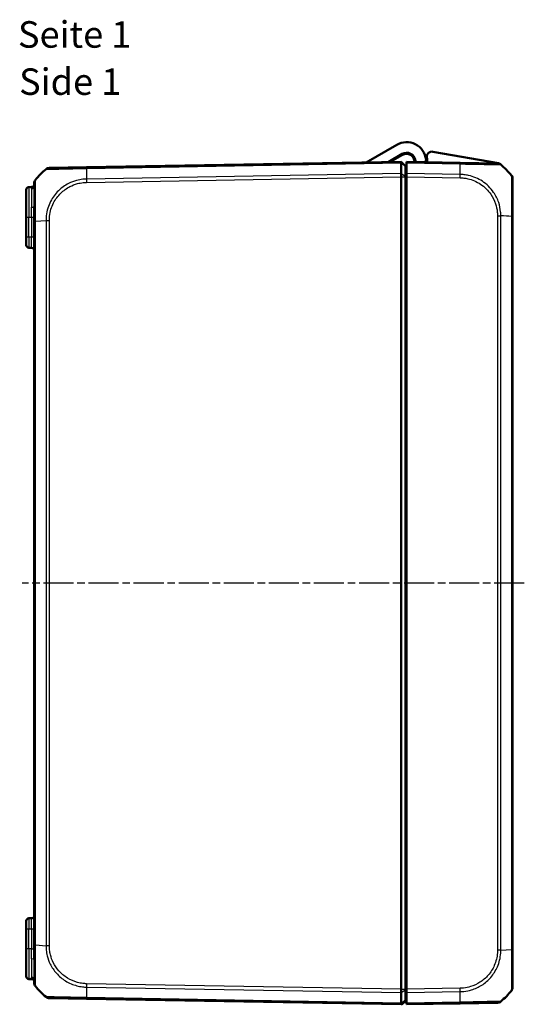
# Model space of a CAD drawing. Units: millimetres. Extents: x 1 to 840, y 1 to 593.
# Drawn here: x 481 to 576, y 215 to 401 of the extents above; entities that cross this region are included whole.
import ezdxf

# ---------------------------------------------------------------- set-up
doc = ezdxf.new("R2010")
doc.units = ezdxf.units.MM
doc.linetypes.add('CHAIN', pattern=[0.3543, 0.2362, -0.0295, 0.0591, -0.0295])
doc.linetypes.add('DASH_DOT', pattern=[0.37, 0.24, -0.06, 0.01, -0.06])
for name, color, linetype, lineweight in [('Mittellinie (ISO)', 1, 'DASH_DOT', 25), ('Sichtbar (ISO)', 7, 'Continuous', 50), ('Sichtbar schmal (ISO)', 1, 'Continuous', 25), ('Symbol (ISO)', 1, 'Continuous', 25)]:
    doc.layers.add(name, color=color, linetype=linetype, lineweight=lineweight)
doc.styles.add('5', font='isocpeur.ttf', dxfattribs={"width": 1.1})
doc.styles.add('Textstil245', font='isocpeui.ttf', dxfattribs={"width": 1.1})

msp = doc.modelspace()

# ---------------------------------------------------------------- linework, layer by layer
at = {"layer": 'Mittellinie (ISO)', "linetype": 'CHAIN', "ltscale": 23.990969}
msp.add_line((576.2669963, 294.5700683), (481.5693019, 294.5700683), dxfattribs=at)
at = {"layer": 'Sichtbar (ISO)'}
for p, q in [((552.2084611, 377.2743623), (546.4589373, 373.9548732)), ((550.5836396, 374.0268702), (553.2084611, 375.5423115)), ((553.3084611, 375.3691064), (550.9961099, 374.0340699)), ((571.4318589, 373.7869886), (559.0457061, 375.9710015)), ((553.0584611, 374.0700683), (493.732248, 373.0345254)), ((553.0584611, 374.0700683), (553.8584611, 373.2700683)), ((553.0584611, 373.8403075), (553.0584611, 374.0700683)), ((553.0584611, 373.8402603), (553.0584611, 373.8403075)), ((553.0584611, 371.8545637), (553.0584611, 373.8402603)), ((554.0584611, 373.8403075), (554.0584611, 374.0700683)), ((564.1846742, 373.8933146), (554.0584611, 374.0700683)), ((554.0584611, 373.8403075), (554.0584611, 371.8545068)), ((571.2111468, 373.7706671), (564.1846742, 373.8933146)), ((493.7297421, 373.0344817), (486.7057594, 372.9118776)), ((553.0584611, 371.8545068), (553.0584611, 371.8545637)), ((553.0584611, 371.2167667), (553.0584611, 371.8545068)), ((553.8584611, 373.2700683), (553.8584611, 373.2241067)), ((553.8584611, 373.2241067), (553.8584611, 371.344314)), ((554.0584611, 371.2167667), (554.0584611, 371.8545068)), ((483.8584611, 370.0144107), (483.8584611, 369.4573484)), ((553.0584611, 371.2167516), (553.0584611, 371.2167667)), ((553.0584611, 217.9233851), (553.0584611, 371.2167516)), ((553.8584611, 371.344314), (553.8584611, 371.2167516)), ((553.8584611, 217.9233851), (553.8584611, 371.2167516)), ((554.0584611, 217.92337), (554.0584611, 371.2167667)), ((574.0584611, 370.8745328), (574.0584611, 371.0487815)), ((574.0584611, 363.7436395), (574.0584611, 370.8739963)), ((482.3584611, 363.5700683), (482.3584611, 368.8025371)), ((483.3671873, 369.3114931), (482.8497349, 369.302461)), ((553.8584611, 366.4700683), (554.0584611, 366.4700683)), ((483.8584611, 365.6414261), (483.8584611, 362.8776729)), ((482.3584611, 363.5700683), (482.3584611, 359.8373711)), ((483.8584611, 362.8776729), (483.8584611, 226.2624637)), ((574.0584611, 225.4036745), (574.0584611, 363.7402696)), ((482.3584611, 358.3375996), (482.3584611, 359.8373711)), ((482.8497349, 357.8376757), (483.3671873, 357.8286436)), ((554.0584611, 354.4783227), (553.8584611, 354.4958205)), ((553.8584611, 234.6443162), (554.0584611, 234.6618139)), ((482.3584611, 229.3027656), (482.3584611, 230.8025371)), ((483.3671873, 231.3114931), (482.8497349, 231.302461)), ((482.3584611, 229.3027656), (482.3584611, 225.5700683)), ((482.3584611, 220.3375996), (482.3584611, 225.5700683)), ((483.8584611, 226.2622018), (483.8584611, 223.4954604)), ((574.0584611, 218.2666195), (574.0584611, 225.4036745)), ((554.0584611, 222.3700683), (553.8584611, 222.3700683)), ((483.3671873, 219.8286436), (482.8497349, 219.8376757)), ((483.8584611, 219.6828099), (483.8584611, 219.1256909)), ((553.8584611, 220.3700683), (554.0584611, 220.3700683)), ((553.0584611, 217.92337), (553.0584611, 217.9233851)), ((553.0584611, 217.2856299), (553.0584611, 217.92337)), ((553.8584611, 217.9233851), (553.8584611, 217.7958227)), ((553.8584611, 217.7958227), (553.8584611, 215.9160299)), ((554.0584611, 217.2856299), (554.0584611, 217.92337)), ((486.7058275, 216.2282579), (493.732248, 216.1056112)), ((493.732248, 216.1056112), (553.0584611, 215.0700683)), ((553.0584611, 217.2855729), (553.0584611, 217.2856299)), ((553.0584611, 215.2998764), (553.0584611, 217.2855729)), ((553.0584611, 215.0700683), (553.8584611, 215.8700683)), ((553.8584611, 215.9160299), (553.8584611, 215.8700683)), ((554.0584611, 217.2856299), (554.0584611, 215.2998292)), ((553.0584611, 215.2998292), (553.0584611, 215.2998764)), ((553.0584611, 215.0700683), (553.0584611, 215.2998292)), ((553.0756167, 215.087224), (553.1746069, 215.0854961)), ((553.3182792, 215.1428155), (553.7182792, 215.5358944)), ((554.0584611, 215.0700683), (554.0584611, 215.2998292)), ((554.0584611, 215.0700683), (564.1846742, 215.246822)), ((564.1871466, 215.2468652), (571.2111627, 215.3694699))]:
    msp.add_line(p, q, dxfattribs=at)
for centre, radius, start, end in [((554.0584611, 374.0700683), 3.7, 6.738460792, 120), ((554.0584611, 374.0700683), 1.7, 6.738460792, 120), ((554.0584611, 374.0700683), 1.5, 359, 120), ((558.8720579, 374.9861938), 1, 80, 190.775681073), ((556.7398098, 374.3868793), 1, 186.738460792, 200.318909455), ((556.7398098, 374.3868793), 1, 337.681090545, 6.738460792), ((554.0584611, 374.0700683), 3.9, 359, 10.775681073), ((571.1936944, 372.7708194), 0.9999998, 49.979717544, 89.000009713), ((571.3450348, 373.2945847), 0.5, 50.826241387, 80), ((562.1857573, 362.0536935), 15, 49.95416647, 50.826241387), ((562.1857573, 362.0536935), 15, 39.047706345, 49.95416647), ((495.7311649, 361.1949043), 15, 130.047706345, 140.955173826), ((486.7232118, 371.9120299), 1, 91, 130.047708285), ((554.0584611, 374.0700683), 1.5, 262.337744339, 270), ((483.3584611, 369.811417), 0.5, 271, 0), ((554.0584611, 374.0700683), 3.9, 267.060465514, 270), ((573.0584611, 370.8745247), 1, 38.757376412, 38.783327869), ((573.0584611, 370.8745328), 1, 0, 38.757016373), ((562.1857573, 362.0536935), 15, 38.341763294, 38.891984851), ((573.5584611, 371.0487815), 0.5, 0, 38.341763294), ((482.8584611, 368.8025371), 0.5, 91, 180), ((554.0584611, 374.0700683), 5.9, 268.057398026, 270), ((554.0584611, 374.0700683), 6.1, 268.121113122, 270), ((482.8584611, 358.3375996), 0.5, 180, 269), ((483.3584611, 357.3287197), 0.5, 0, 89), ((482.8584611, 230.8025371), 0.5, 91, 180), ((483.3584611, 231.811417), 0.5, 271, 0), ((482.8584611, 220.3375996), 0.5, 180, 269), ((483.3584611, 219.3287197), 0.5, 0, 89), ((484.8584611, 219.1256909), 1, 180.010438265, 219.023882159), ((495.7311649, 227.9452324), 15, 219.047706044, 229.949999842), ((562.1857573, 227.0864432), 15, 310.047706345, 320.957185165), ((573.0584611, 218.2656119), 1, 321.216672131, 0), ((486.7232653, 217.2281058), 1, 229.91894491, 269), ((553.8584611, 215.3932443), 0.2, 0, 134.5), ((553.8584611, 215.3932443), 1.7, 83.243672969, 90), ((571.1937103, 216.3693176), 1, 271, 310.047708285), ((553.1780974, 215.2854656), 0.2, 269, 314.5)]:
    msp.add_arc(centre, radius, start, end, dxfattribs=at)
msp.add_ellipse((484.8584611, 370.0144107), major_axis=(-1, 0), ratio=0.999997014, start_param=5.6024021672, end_param=6.2831853073, dxfattribs=at)
for points, knots in [([(553.058461, 373.8403075), (553.0581364, 373.913996), (553.0580492, 373.9717058), (553.0581538, 374.0500373), (553.0583608, 374.0700666), (553.0584611, 374.0700683)], [0, 0, 0, 0, 0.034663242134, 0.034663242134, 0.069328737457, 0.069328737457, 0.069328737457, 0.069328737457]), ([(485.2556003, 371.93085), (485.2552814, 371.9305772), (485.2549685, 371.9302985), (485.2544684, 371.9298346), (485.2542774, 371.929653), (485.2540889, 371.929469)], [0.05256628567741, 0.05256628567741, 0.05256628567741, 0.05256628567741, 0.05310208141325, 0.05310208141325, 0.05343976270647, 0.05343976270647, 0.05343976270647, 0.05343976270647]), ([(553.058461, 371.8545068), (553.0581364, 371.7655079), (553.0580492, 371.6644065), (553.0581538, 371.4469905), (553.0583608, 371.3323133), (553.0584611, 371.2167667)], [0, 0, 0, 0, 0.034664255066, 0.034664255066, 0.06932873744, 0.06932873744, 0.06932873744, 0.06932873744]), ([(573.8350827, 371.5032022), (573.8366811, 371.5020245), (573.8366846, 371.5020213), (573.8366881, 371.5020181), (573.8371853, 371.5015619), (573.837783, 371.5008502), (573.8383893, 371.4997649)], [-1.12012994865, -1.12012994865, -1.12012994865, -1.12012994865, -1.120034342035, -1.120034342035, -1.120034342035, -1.106309664858, -1.106309664858, -1.106309664858, -1.106309664858]), ([(553.058461, 217.2856299), (553.0581364, 217.3746262), (553.0580492, 217.4757243), (553.0581538, 217.6931395), (553.0583608, 217.80782), (553.0584611, 217.92337)], [0, 0, 0, 0, 0.034663242134, 0.034663242134, 0.069328737457, 0.069328737457, 0.069328737457, 0.069328737457]), ([(573.8378459, 217.6402637), (573.8373199, 217.6389811), (573.8367876, 217.6381487), (573.8362767, 217.6377134), (573.8362713, 217.6377088), (573.8362658, 217.6377041), (573.8358894, 217.637929)], [-0.014017665022, -0.014017665022, -0.014017665022, -0.014017665022, 0, 0, 0, 0.00014878984, 0.00014878984, 0.00014878984, 0.00014878984]), ([(485.2540889, 217.2106677), (485.2542774, 217.2104837), (485.2544684, 217.210302), (485.2550189, 217.2097914), (485.2553843, 217.2094681), (485.255758, 217.2091528)], [-0.00033820635155, -0.00033820635155, -0.00033820635155, -0.00033820635155, 0, 0, 0.00062476424449, 0.00062476424449, 0.00062476424449, 0.00062476424449]), ([(486.0794176, 216.4629659), (486.0793748, 216.462993), (486.0793376, 216.4630201), (486.079306, 216.463047), (486.0793037, 216.4630489), (486.0793014, 216.4630508), (486.0793269, 216.4629842)], [1.1094630257675, 1.1094630257675, 1.1094630257675, 1.1094630257675, 1.1112733329969, 1.1112733329969, 1.1112733329969, 1.1114029042021, 1.1114029042021, 1.1114029042021, 1.1114029042021]), ([(553.058461, 215.2998292), (553.0581364, 215.2261385), (553.0580492, 215.1684275), (553.0581538, 215.0900982), (553.0583608, 215.0700701), (553.0584611, 215.0700683)], [0, 0, 0, 0, 0.034664255066, 0.034664255066, 0.06932873744, 0.06932873744, 0.06932873744, 0.06932873744])]:
    msp.add_open_spline(points, degree=3, knots=knots, dxfattribs=at)
at = {"layer": 'Sichtbar schmal (ISO)'}
for p, q in [((493.725131, 372.8046403), (553.058461, 373.8403075)), ((553.0584611, 373.8402603), (553.8584611, 373.2241067)), ((554.0584611, 373.8403075), (564.1917911, 373.6634295)), ((553.0584611, 371.8545068), (493.725131, 370.8188396)), ((553.0584611, 371.8545637), (553.8584611, 371.344314)), ((564.1917911, 371.6776288), (554.0584611, 371.8545068)), ((493.732248, 370.1812238), (553.0584611, 371.2167667)), ((553.0584611, 371.2167516), (553.8584611, 371.2167516)), ((554.0584611, 371.2167667), (564.1846742, 371.040013)), ((482.8497349, 369.302461), (482.8497349, 363.5700683)), ((483.3671873, 368.985785), (483.3671873, 369.3114931)), ((483.3671873, 363.5700683), (483.3671873, 365.475513)), ((482.8497349, 363.5700683), (482.3584611, 363.5700683)), ((482.8497349, 359.8373711), (482.8497349, 363.5700683)), ((483.3671873, 363.5700683), (482.8497349, 363.5700683)), ((483.8584611, 363.5700683), (483.3671873, 363.5700683)), ((483.3671873, 363.5700683), (483.3671873, 359.8283389)), ((483.8584611, 362.8776729), (484.0812073, 362.8776729)), ((484.0818394, 362.8776721), (486.0813604, 363.0163656)), ((484.0818394, 226.262476), (484.0818394, 362.8776721)), ((486.0797866, 363.0162767), (486.0797866, 226.1238803)), ((486.7057594, 226.1238795), (486.7057594, 363.0162572)), ((571.2111627, 363.8788539), (571.8371356, 363.8788539)), ((571.2111627, 363.8788539), (571.2111627, 225.2650903)), ((571.8371355, 225.2650705), (571.8371355, 363.8788547)), ((573.8350828, 363.7401998), (573.8350828, 225.4036754)), ((482.8497349, 359.8373711), (482.3584611, 359.8373711)), ((483.3671873, 359.8283389), (482.8497349, 359.8373711)), ((483.8584611, 359.8283389), (483.3671873, 359.8283389)), ((553.8584611, 350.3616125), (554.0584611, 350.3441148)), ((554.0584611, 238.7960219), (553.8584611, 238.7785242)), ((482.3584611, 229.3027656), (482.8497349, 229.3027656)), ((482.8497349, 229.3027656), (483.3671873, 229.3117977)), ((482.8497349, 225.5700683), (482.8497349, 229.3027656)), ((483.3671873, 229.3117977), (483.3671873, 225.5700683)), ((483.3671873, 229.3117977), (483.8584611, 229.3117977)), ((482.8497349, 225.5700683), (482.3584611, 225.5700683)), ((482.8497349, 225.5700683), (482.8497349, 219.8376757)), ((483.3671873, 225.5700683), (482.8497349, 225.5700683)), ((483.3671873, 225.5700683), (483.8584611, 225.5700683)), ((483.3671873, 223.6616338), (483.3671873, 225.5700683)), ((484.0816743, 226.262476), (486.0797866, 226.1238803)), ((486.7057594, 226.1238795), (486.0797866, 226.1238795)), ((571.8355384, 225.2649803), (573.8350827, 225.4036754)), ((574.0584611, 225.4036745), (573.8364099, 225.4036745)), ((483.3671873, 219.8286436), (483.3671873, 220.1543716)), ((493.725131, 218.321297), (553.058461, 217.2856299)), ((553.0584611, 217.92337), (493.732248, 218.9589129)), ((553.0584611, 217.9233851), (553.8584611, 217.9233851)), ((553.0584611, 217.2855729), (553.8584611, 217.7958227)), ((564.1846742, 218.1001237), (554.0584611, 217.92337)), ((554.0584611, 217.2856299), (564.1917911, 217.4625078)), ((553.0584611, 215.2998292), (493.725131, 216.3354963)), ((553.0584611, 215.2998764), (553.8584611, 215.9160299)), ((564.1917911, 215.4767072), (554.0584611, 215.2998292))]:
    msp.add_line(p, q, dxfattribs=at)
for centre, major_axis, ratio, start_param, end_param in [((564.1672217, 372.8934669), (0.0174524, 0.9998477), 0.0174497492, 5.5916598597, 6.2831853072), ((563.8233637, 362.1169341), (-0.2616665, -14.9954326), 0.01744975, 2.2624444628, 2.4499432034), ((494.0935584, 361.2581449), (-0.2616665, 14.9954326), 0.01744975, 0.6916025951, 0.8791470622), ((493.7471945, 372.034634), (-0.0174524, 0.9998477), 0.0154404847, 0, 0.6905985828), ((564.1651562, 371.0401096), (-0.021679, -0.999765), 0.0174483061, 1.5711746772, 2.2626388657), ((484.4701502, 370.3294294), (-0.3883109, 0.3149836), 0.8386674709, 0, 0.0119452372), ((493.7497004, 370.1812238), (0.0174524, -0.9998477), 0.0174497492, 4.0205589461, 4.7120843938), ((483.3584611, 369.4573484), (0.5, 0), 0.9432705074, 4.7298422729, 6.2831853072), ((483.3584611, 365.6414261), (0.5, 0), 0.3318766292, 4.7298422729, 6.2831853072), ((486.7225198, 363.0158537), (0.9999959, -0.0028711), 0.0000501149, 4.0159860004, 4.6949187592), ((562.1857573, 363.0708185), (14.9999999, 0.0182461), 0.0693526787, 0.6813379892, 0.8717476321), ((573.0584611, 363.7436395), (1, 0), 0.0043663624, 5.6035540545, 6.2831853072), ((482.8584611, 359.8378281), (0.0087257, 2.0001523), 0.0043616898, 1.5710438147, 3.1415355605), ((483.3584611, 359.8291005), (0.008727, -2.000457), 0.0043603615, 6.2830901674, 7.8535819077), ((482.8584611, 229.3023086), (-0.0087257, 2.0001523), 0.0043616898, 0.0000571013, 1.5705488416), ((483.3584611, 229.3110361), (-0.008727, -2.000457), 0.0043603615, 1.5711960558, 3.1416878016), ((484.8584611, 226.2622018), (-1, 0), 0.0017383548, 0, 0.6810533151), ((571.1944121, 225.2654804), (-0.9999958, 0.0029138), 0.0000508614, 4.0160252715, 4.6949193137), ((483.3584611, 223.4954604), (0.5, 0), 0.3323973849, 0, 1.5533430343), ((483.3584611, 219.6828099), (0.5, 0), 0.943267038, 0, 1.5533430343), ((494.0935584, 227.8819918), (-0.2616665, -14.9954326), 0.01744975, 5.4039665862, 5.5915358566), ((493.7465137, 218.958398), (0.0144333, 0.9998958), 0.017450589, 1.5710482234, 2.2610640241), ((564.1672217, 218.1001237), (-0.0174524, 0.9998477), 0.0174497492, 4.0205589461, 4.7114765807), ((563.8233637, 227.0232026), (0.2616665, -14.9954326), 0.01744975, 0.6916030964, 0.8791470625), ((493.7497004, 217.1054589), (-0.0174524, -0.9998477), 0.0174497492, 5.5916598597, 6.2831853072), ((564.1696942, 216.2467129), (0.0174524, -0.9998477), 0.0154420165, 0, 0.6906089928)]:
    msp.add_ellipse(centre, major_axis=major_axis, ratio=ratio, start_param=start_param, end_param=end_param, dxfattribs=at)
for points, knots in [([(564.1917911, 373.6634295), (564.1920505, 373.6643784), (564.1923137, 373.6643757), (564.1925771, 373.664373), (564.4029971, 373.6622208), (564.6481041, 373.658357), (565.3188155, 373.6481948), (565.7589901, 373.6378324), (566.7158072, 373.6188145), (567.2274128, 373.6095875), (568.4190098, 373.5858203), (569.0654652, 373.5701975), (570.214886, 373.5507042), (570.7068501, 373.544395), (571.4577938, 373.5366591), (571.7007225, 373.5387923), (571.8233773, 373.5388808), (571.8361831, 373.5369171), (571.8367945, 373.5366013), (571.8367953, 373.5366009), (571.8367961, 373.5366004), (571.8367602, 373.5366435)], [-0.0000782344, -0.0000782344, -0.0000782344, -0.0000782344, 0, 0, 0, 0.0624934376, 0.0624934376, 0.1855383139, 0.1855383139, 0.3367201473, 0.3367201473, 0.5564899148, 0.5564899148, 0.7898347737, 0.7898347737, 1.0348482753, 1.0348482753, 1.1117911041, 1.1117911041, 1.1117911041, 1.111891557, 1.111891557, 1.111891557, 1.111891557]), ([(486.0797866, 372.6775389), (486.0792541, 372.6770341), (486.0792571, 372.6770366), (486.0792601, 372.677039), (486.0805952, 372.6781467), (486.0926295, 372.6800296), (486.156107, 372.6799098), (486.2183377, 372.6785138), (486.4355251, 372.6778342), (486.6185805, 372.6786853), (487.1817005, 372.6844839), (487.6117129, 372.6903197), (488.6397763, 372.7068503), (489.2351277, 372.7206661), (490.6905637, 372.7509721), (491.571602, 372.7673629), (492.6634539, 372.789261), (492.8434834, 372.7929959), (493.2558382, 372.7993437), (493.5088314, 372.8025875), (493.723907, 372.8052109), (493.7243143, 372.8052159), (493.724721, 372.8052208), (493.7251326, 372.8050886)], [-0.0001621834, -0.0001621834, -0.0001621834, -0.0001621834, 0, 0, 0, 0.0722408803, 0.0722408803, 0.1751890326, 0.1751890326, 0.323186192, 0.323186192, 0.532249163, 0.532249163, 0.7416208544, 0.7416208544, 0.9969917142, 0.9969917142, 1.0469587282, 1.0469587282, 1.1112297024, 1.1112297024, 1.1112297024, 1.1113514117, 1.1113514117, 1.1113514117, 1.1113514117]), ([(571.8371356, 363.8788547), (571.8376169, 363.8791212), (571.8376155, 363.8793832), (571.8376141, 363.8796452), (571.8363996, 364.1098141), (571.8256077, 364.3833452), (571.7449075, 365.2226334), (571.6242613, 365.8044883), (571.2111448, 367.047353), (570.8867819, 367.7012608), (569.9167949, 369.1208811), (569.1917082, 369.8337049), (567.5707792, 370.9060396), (566.6870046, 371.2817767), (565.4842531, 371.5510463), (565.2020614, 371.5986902), (564.6703409, 371.6573357), (564.4156295, 371.6722011), (564.1924197, 371.6776272), (564.1922105, 371.6776322), (564.1920013, 371.6776373), (564.1917911, 371.6776158)], [-0.0000789359, -0.0000789359, -0.0000789359, -0.0000789359, 0, 0, 0, 0.0693386215, 0.0693386215, 0.2322931512, 0.2322931512, 0.4306673057, 0.4306673057, 0.7056098552, 0.7056098552, 0.9660132953, 0.9660132953, 1.0450034355, 1.0450034355, 1.1118454728, 1.1118454728, 1.1118454728, 1.1119081262, 1.1119081262, 1.1119081262, 1.1119081262]), ([(484.0818394, 362.8776721), (484.0812077, 362.8781742), (484.0812082, 362.8786763), (484.0812086, 362.8791786), (484.0814456, 363.1419094), (484.0767, 363.4427112), (484.0750742, 364.0788008), (484.0748706, 364.4253035), (484.0759117, 365.3953126), (484.0776886, 366.0056604), (484.0798873, 367.3170864), (484.0818149, 367.9945789), (484.0814057, 369.2089518), (484.0770003, 369.7235395), (484.0769232, 370.2618658), (484.0763339, 370.4022772), (484.0762055, 370.5507685), (484.0766525, 370.5904696), (484.0791216, 370.6353577), (484.0804759, 370.6422057), (484.0813366, 370.6437557), (484.0813385, 370.6437593), (484.0813405, 370.6437629), (484.0813644, 370.6438274)], [-0.0001496193, -0.0001496193, -0.0001496193, -0.0001496193, 0, 0, 0, 0.0782671695, 0.0782671695, 0.1753231639, 0.1753231639, 0.3544040928, 0.3544040928, 0.5872093003, 0.5872093003, 0.8477664953, 0.8477664953, 0.9841741474, 0.9841741474, 1.0601647955, 1.0601647955, 1.1206276569, 1.1206276569, 1.1206276569, 1.1207672173, 1.1207672173, 1.1207672173, 1.1207672173]), ([(493.725131, 370.8188396), (493.7244961, 370.8189529), (493.72386, 370.8189412), (493.7232229, 370.8189295), (493.508399, 370.8149725), (493.257254, 370.7987009), (492.6211655, 370.7308851), (492.2254614, 370.6559693), (491.3065617, 370.4099955), (490.7899125, 370.2115413), (489.6114846, 369.6068183), (488.973259, 369.1478841), (487.8234793, 368.025647), (487.321341, 367.3462078), (486.5059938, 365.7577794), (486.2306879, 364.8355815), (486.0956242, 363.6018963), (486.0820816, 363.2869201), (486.0810304, 363.017657), (486.0810287, 363.0172267), (486.081027, 363.0167966), (486.0813604, 363.0163656)], [-1.1122841731, -1.1122841731, -1.1122841731, -1.1122841731, -1.1120920356, -1.1120920356, -1.1120920356, -1.0473019805, -1.0473019805, -0.9367279712, -0.9367279712, -0.785240282, -0.785240282, -0.5717897029, -0.5717897029, -0.3421297051, -0.3421297051, -0.0807380902, -0.0807380902, 0, 0, 0, 0.0001290193, 0.0001290193, 0.0001290193, 0.0001290193]), ([(486.7050674, 363.0158537), (486.7058401, 363.2849796), (486.7177647, 363.5541841), (486.8473324, 364.6872316), (487.1051072, 365.5346676), (487.8573377, 366.988384), (488.3214176, 367.6092624), (489.3762442, 368.6430096), (489.959423, 369.0639728), (491.0397307, 369.6228372), (491.5127639, 369.8073023), (492.3556809, 370.0361172), (492.7188187, 370.1054612), (493.299993, 370.167337), (493.5159369, 370.1767822), (493.7318286, 370.1810545), (493.7319695, 370.1810572), (493.7321103, 370.18106), (493.732248, 370.1812238)], [0, 0, 0, 0, 0.0807380902, 0.0807380902, 0.3421297051, 0.3421297051, 0.5717897029, 0.5717897029, 0.785240282, 0.785240282, 0.9367279712, 0.9367279712, 1.0473019805, 1.0473019805, 1.1120920356, 1.1120920356, 1.1120920356, 1.112134307, 1.112134307, 1.112134307, 1.112134307]), ([(564.1826086, 371.0401096), (564.4053291, 371.0352802), (564.628082, 371.025415), (565.1112633, 370.9728322), (565.3712274, 370.9286061), (566.4743413, 370.6783421), (567.2843946, 370.3290164), (568.7703044, 369.341208), (569.4331967, 368.6846568), (570.3284837, 367.3856566), (570.6265032, 366.7882498), (571.0105482, 365.6467145), (571.1268172, 365.1125723), (571.2030223, 364.342022), (571.2111215, 364.1108102), (571.2111082, 363.8796814), (571.2111082, 363.8794056), (571.2111082, 363.8791297), (571.2111627, 363.8788539)], [-1.1118454728, -1.1118454728, -1.1118454728, -1.1118454728, -1.0450034355, -1.0450034355, -0.9660132953, -0.9660132953, -0.7056098552, -0.7056098552, -0.4306673057, -0.4306673057, -0.2322931512, -0.2322931512, -0.0693386215, -0.0693386215, 0, 0, 0, 0.000082754, 0.000082754, 0.000082754, 0.000082754]), ([(573.8383893, 371.4997649), (573.8399687, 371.4969376), (573.8416067, 371.4915748), (573.8417798, 371.4677633), (573.8419954, 371.4468751), (573.842283, 371.3708247), (573.840667, 371.2987286), (573.8398814, 371.0707047), (573.8401816, 370.8990477), (573.8391577, 370.4004822), (573.8361433, 370.0400495), (573.8339941, 369.0701871), (573.836464, 368.4148108), (573.8381312, 366.942216), (573.8396031, 366.1179377), (573.8435549, 364.9872765), (573.8426442, 364.7201893), (573.8417918, 364.2118939), (573.8387155, 363.9472305), (573.8362898, 363.7408954), (573.8362871, 363.7406629), (573.8362843, 363.7404305), (573.8359208, 363.7401998)], [-1.1063096649, -1.1063096649, -1.1063096649, -1.1063096649, -1.0705557667, -1.0705557667, -1.0210771914, -1.0210771914, -0.9221200407, -0.9221200407, -0.7916403481, -0.7916403481, -0.613038731, -0.613038731, -0.3808566287, -0.3808566287, -0.140509501, -0.140509501, -0.0638078117, -0.0638078117, 0, 0, 0, 0.0000718834, 0.0000718834, 0.0000718834, 0.0000718834]), ([(483.3671873, 368.985785), (483.3671873, 368.7951267), (483.3685086, 368.5226501), (483.3704098, 367.6328727), (483.3689025, 366.9053446), (483.3674033, 365.8827884), (483.3671873, 365.681214), (483.3671873, 365.475513)], [0, 0, 0, 0, 0.18726843708, 0.18726843708, 0.4868979364, 0.4868979364, 0.55801207018, 0.55801207018, 0.55801207018, 0.55801207018]), ([(483.8584611, 365.6414261), (483.8584611, 365.863122), (483.8586051, 366.080104), (483.8596046, 367.1805384), (483.8606094, 367.9622973), (483.859342, 368.9355478), (483.8584611, 369.2385597), (483.8584611, 369.4573484)], [-0.55801207018, -0.55801207018, -0.55801207018, -0.55801207018, -0.4868979364, -0.4868979364, -0.18726843708, -0.18726843708, 0, 0, 0, 0]), ([(484.0818393, 218.4957237), (484.0815508, 218.4958976), (484.0815517, 218.495897), (484.0815526, 218.4958964), (484.0819362, 218.4956509), (484.0767155, 218.5091577), (484.0745079, 218.5683716), (484.0746317, 218.6372584), (484.0757349, 218.8740551), (484.0772325, 219.0723168), (484.0794501, 219.6339754), (484.0796315, 220.0243655), (484.0823151, 221.0379306), (484.0791339, 221.7014003), (484.0760234, 223.0693769), (484.0768149, 223.7443202), (484.0761853, 224.7810396), (484.0760958, 225.122464), (484.0791004, 225.7340387), (484.0809346, 226.0199382), (484.0815147, 226.2611074), (484.0815158, 226.2615639), (484.0815169, 226.2620201), (484.0816743, 226.262476)], [-1.114910932, -1.114910932, -1.114910932, -1.114910932, -1.1147624928, -1.1147624928, -1.1147624928, -1.0500066955, -1.0500066955, -0.941129952, -0.941129952, -0.7849175214, -0.7849175214, -0.5979958949, -0.5979958949, -0.3671066277, -0.3671066277, -0.1686231882, -0.1686231882, -0.0729925018, -0.0729925018, 0, 0, 0, 0.0001381393, 0.0001381393, 0.0001381393, 0.0001381393]), ([(486.0797866, 226.1238803), (486.0801263, 226.1233287), (486.0801276, 226.1227755), (486.0801289, 226.1222222), (486.0807202, 225.8712014), (486.0929423, 225.5808124), (486.1582744, 224.9418077), (486.2206539, 224.5818617), (486.4410573, 223.6866563), (486.6312804, 223.1639528), (487.1823904, 222.0432996), (487.5734699, 221.4573292), (488.5328785, 220.3740845), (489.1204726, 219.879242), (490.4298732, 219.0723595), (491.1434463, 218.768389), (492.23709, 218.4831841), (492.5859343, 218.4157867), (493.2091502, 218.3382055), (493.4855399, 218.327444), (493.7238691, 218.3219168), (493.724288, 218.321907), (493.7247064, 218.3218973), (493.7251335, 218.3221249)], [-1.1071558399, -1.1071558399, -1.1071558399, -1.1071558399, -1.1069902925, -1.1069902925, -1.1069902925, -1.0318871015, -1.0318871015, -0.9317422607, -0.9317422607, -0.7793567182, -0.7793567182, -0.5898121921, -0.5898121921, -0.3818451907, -0.3818451907, -0.1703678029, -0.1703678029, -0.0707507365, -0.0707507365, 0, 0, 0, 0.0001243753, 0.0001243753, 0.0001243753, 0.0001243753]), ([(493.7290613, 218.958398), (493.493286, 218.9618014), (493.2573261, 218.9726499), (492.6936941, 219.0413828), (492.3670174, 219.105097), (491.3630751, 219.3704456), (490.70781, 219.6498392), (489.5107717, 220.3932491), (488.9714558, 220.8513798), (488.0896645, 221.843591), (487.7298361, 222.3797895), (487.2196718, 223.4076895), (487.0427355, 223.8860509), (486.8356114, 224.7073532), (486.7761281, 225.0391404), (486.7151479, 225.6221128), (486.7060107, 225.8724686), (486.705776, 226.1228125), (486.7057757, 226.1231681), (486.7057753, 226.1235238), (486.7057594, 226.1238795)], [0, 0, 0, 0, 0.0707507365, 0.0707507365, 0.1703678029, 0.1703678029, 0.3818451907, 0.3818451907, 0.5898121921, 0.5898121921, 0.7793567182, 0.7793567182, 0.9317422607, 0.9317422607, 1.0318871015, 1.0318871015, 1.1069902925, 1.1069902925, 1.1069902925, 1.1070969925, 1.1070969925, 1.1070969925, 1.1070969925]), ([(571.2118645, 225.2654804), (571.2113811, 225.0996042), (571.2085067, 224.9336449), (571.1685786, 224.3604269), (571.1039993, 223.9555143), (570.9085671, 223.1638723), (570.7784172, 222.7771977), (570.3296651, 221.7455815), (569.9350122, 221.122399), (569.0094591, 220.0533088), (568.4861979, 219.5978761), (567.3468967, 218.8687249), (566.7476876, 218.591576), (565.6987461, 218.2734222), (565.2653721, 218.1847363), (564.6163799, 218.1138838), (564.4023963, 218.1026503), (564.1882276, 218.0995669), (564.187046, 218.0995499), (564.1858644, 218.0995329), (564.1846742, 218.1001237)], [0, 0, 0, 0, 0.0497630859, 0.0497630859, 0.172353022, 0.172353022, 0.2939859876, 0.2939859876, 0.5095572837, 0.5095572837, 0.7154016849, 0.7154016849, 0.9114744028, 0.9114744028, 1.0425511714, 1.0425511714, 1.1068182357, 1.1068182357, 1.1068182357, 1.1071727996, 1.1071727996, 1.1071727996, 1.1071727996]), ([(564.1917911, 217.4625078), (564.192323, 217.4631607), (564.1928589, 217.4631734), (564.1933959, 217.463186), (564.4100909, 217.4682955), (564.6619813, 217.4816522), (565.3691805, 217.5610441), (565.8413286, 217.6543242), (566.9856467, 217.9965778), (567.639686, 218.2958568), (568.881934, 219.0871933), (569.4556123, 219.5823376), (570.4622324, 220.7470449), (570.888704, 221.4298408), (571.3747289, 222.5558694), (571.5149708, 222.9765272), (571.7227209, 223.8386476), (571.7881139, 224.2767288), (571.8329846, 224.9062056), (571.8352265, 225.0976967), (571.8358738, 225.2636503), (571.8358755, 225.2640934), (571.8358773, 225.2645364), (571.8355384, 225.2649803)], [-1.106977494, -1.106977494, -1.106977494, -1.106977494, -1.1068182357, -1.1068182357, -1.1068182357, -1.0425511714, -1.0425511714, -0.9114744028, -0.9114744028, -0.7154016849, -0.7154016849, -0.5095572837, -0.5095572837, -0.2939859876, -0.2939859876, -0.172353022, -0.172353022, -0.0497630859, -0.0497630859, 0, 0, 0, 0.0001328746, 0.0001328746, 0.0001328746, 0.0001328746]), ([(573.8350827, 225.4036754), (573.8364099, 225.403146), (573.83641, 225.4026138), (573.8364101, 225.4020814), (573.8364289, 225.2538481), (573.8383106, 225.082326), (573.8409904, 224.7646145), (573.8425897, 224.6108369), (573.8450241, 224.1444692), (573.8426012, 223.8248735), (573.8409478, 223.1293224), (573.8404424, 222.7532277), (573.8385516, 221.9218346), (573.8378343, 221.4761736), (573.8369996, 220.4917383), (573.83472, 219.976391), (573.8367298, 219.0189142), (573.8401743, 218.5966131), (573.8403553, 218.1654739), (573.8403335, 218.0629361), (573.8407243, 217.8978573), (573.8415129, 217.8329752), (573.8431224, 217.7362985), (573.8425528, 217.7005976), (573.8415775, 217.6554903), (573.8397536, 217.6449157), (573.8378459, 217.6402637)], [-1.1203356832, -1.1203356832, -1.1203356832, -1.1203356832, -1.1201782463, -1.1201782463, -1.1201782463, -1.0763482868, -1.0763482868, -1.0325183272, -1.0325183272, -0.9448584081, -0.9448584081, -0.8355015293, -0.8355015293, -0.6959961275, -0.6959961275, -0.5077765848, -0.5077765848, -0.291289892, -0.291289892, -0.2093947039, -0.2093947039, -0.1345211805, -0.1345211805, -0.0648579348, -0.0648579348, -0.014017665, -0.014017665, -0.014017665, -0.014017665]), ([(483.3671873, 223.6616337), (483.3671873, 223.1200565), (483.3685062, 222.6073894), (483.3704061, 221.4088559), (483.3688973, 220.8059453), (483.3674015, 220.3100763), (483.3671873, 220.2264181), (483.3671873, 220.1543716)], [0, 0, 0, 0, 0.18726842372, 0.18726842372, 0.48689790166, 0.48689790166, 0.55766135171, 0.55766135171, 0.55766135171, 0.55766135171]), ([(483.8584611, 219.6828099), (483.8584611, 219.7656314), (483.8586039, 219.8603693), (483.8596011, 220.4153263), (483.8606069, 221.0699615), (483.8593403, 222.3608503), (483.8584611, 222.911581), (483.8584611, 223.4954604)], [-0.55766135171, -0.55766135171, -0.55766135171, -0.55766135171, -0.48689790166, -0.48689790166, -0.18726842372, -0.18726842372, 0, 0, 0, 0]), ([(493.725131, 216.3354963), (493.7246407, 216.3348737), (493.7241486, 216.3348796), (493.7236556, 216.3348855), (493.4905966, 216.3376711), (493.220473, 216.3435534), (492.7082169, 216.3510964), (492.4652064, 216.3541498), (491.9546738, 216.364507), (491.693912, 216.3699494), (490.94054, 216.3856486), (490.4601108, 216.3959995), (489.416394, 216.4167247), (488.8681763, 216.4279789), (487.8285643, 216.4478341), (487.3558779, 216.4525791), (486.5721743, 216.4615394), (486.2939751, 216.4638369), (486.1400108, 216.4610769), (486.1210495, 216.460287), (486.088041, 216.4611048), (486.0807946, 216.4620934), (486.0794176, 216.4629659)], [-0.0001472431, -0.0001472431, -0.0001472431, -0.0001472431, 0, 0, 0, 0.0696069473, 0.0696069473, 0.1392138946, 0.1392138946, 0.2134882168, 0.2134882168, 0.3573694863, 0.3573694863, 0.5444151366, 0.5444151366, 0.7602222203, 0.7602222203, 1.0039808141, 1.0039808141, 1.0512731635, 1.0512731635, 1.1094630258, 1.1094630258, 1.1094630258, 1.1094630258]), ([(571.8371356, 215.6038086), (571.8370235, 215.6037354), (571.8370229, 215.6037354), (571.8370223, 215.6037354), (571.8367725, 215.6037367), (571.8245079, 215.601007), (571.7613558, 215.6009806), (571.6979792, 215.6018425), (571.4724941, 215.6023981), (571.2750594, 215.6014054), (570.6734004, 215.5953054), (570.2173406, 215.5892681), (569.163205, 215.5718305), (568.5753781, 215.5580613), (567.0928374, 215.5278196), (566.1678269, 215.5100222), (565.1059643, 215.4893005), (564.9995958, 215.4872605), (564.661076, 215.4820321), (564.4080493, 215.4787677), (564.1929827, 215.4761427), (564.1925862, 215.4761378), (564.1921903, 215.476133), (564.1917895, 215.4762637)], [-0.0001664629, -0.0001664629, -0.0001664629, -0.0001664629, 0, 0, 0, 0.0724133459, 0.0724133459, 0.1756862282, 0.1756862282, 0.3321846377, 0.3321846377, 0.5479752309, 0.5479752309, 0.7516996176, 0.7516996176, 1.017597996, 1.017597996, 1.0470918409, 1.0470918409, 1.1113713897, 1.1113713897, 1.1113713897, 1.1114898955, 1.1114898955, 1.1114898955, 1.1114898955])]:
    msp.add_open_spline(points, degree=3, knots=knots, dxfattribs=at)

# ---------------------------------------------------------------- texts
at = {"layer": 'Symbol (ISO)', "color": 3, "char_height": 5, "attachment_point": 7}
for s, insert, style in [('Seite 1', (480.7901741, 394.034573), '5'), ('Side 1', (481.0061747, 385.1316721), 'Textstil245')]:
    msp.add_mtext(s, dxfattribs=dict(at, insert=insert, style=style))

doc.saveas('drawing.dxf')
